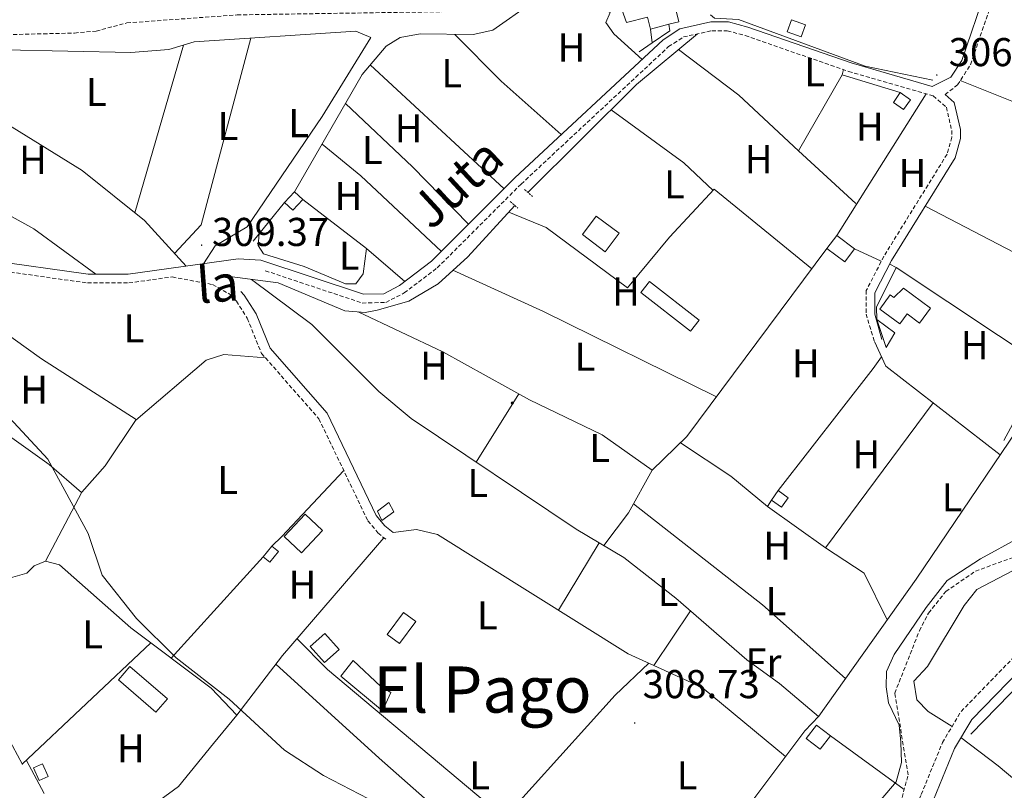
# Model space of a CAD drawing. Units: metres. Extents: x 607762 to 612263, y 4652524 to 4655563.
# Drawn here: x 611508 to 611753, y 4653579 to 4653771 of the extents above; entities that cross this region are included whole.
import ezdxf
from ezdxf.enums import TextEntityAlignment as Align

# ---------------------------------------------------------------- set-up
doc = ezdxf.new("R2010")
doc.units = ezdxf.units.M
doc.header["$MEASUREMENT"] = 0
doc.linetypes.add('TRAZOS', pattern=[0.75, 0.5, -0.25])
doc.linetypes.add('TRAZOSX2', pattern=[1.5, 1, -0.5])
for name, color, linetype, lineweight in [('Carátula', 7, 'Continuous', 5), ('Level 1', 19, 'Continuous', 0), ('Level 11', 142, 'TRAZOSX2', 13), ('Level 13', 5, 'Continuous', 0), ('Level 15', 1, 'Continuous', 0), ('Level 16', 19, 'Continuous', 0), ('Level 21', 19, 'Continuous', 0), ('Level 32', 19, 'Continuous', 0), ('Level 36', 19, 'Continuous', 40), ('Level 37', 92, 'Continuous', 0), ('Level 41', 19, 'Continuous', 0), ('Level 44', 19, 'Continuous', 0), ('Level 45', 19, 'Continuous', 0), ('Level 5', 36, 'Continuous', 0), ('Level 52', 1, 'Continuous', 13), ('Level 7', 1, 'Continuous', 0)]:
    doc.layers.add(name, color=color, linetype=linetype, lineweight=lineweight)
doc.styles.add('Arial', font='ARIAL.TTF', dxfattribs={"height": 0.2})

# ---------------------------------------------------------------- blocks, each defined once
blk = doc.blocks.new('5PATER')
at = {"layer": 'Carátula', "linetype": 'Continuous', "lineweight": 5}
h = blk.add_hatch(color=250, dxfattribs=at)
edge = h.paths.add_edge_path()
edge.add_ellipse((0, 0), major_axis=(-1.33, -1.34), ratio=0.999422, start_angle=0, end_angle=360)
blk = doc.blocks.new('5PELE')
at = {"layer": 'Carátula', "linetype": 'Continuous', "lineweight": 5}
h = blk.add_hatch(color=9, dxfattribs=at)
edge = h.paths.add_edge_path()
edge.add_arc((0, 0), 2.85, 359.999, 719.999)
at = {"layer": 'Carátula', "color": 252, "linetype": 'Continuous', "lineweight": 5}
blk.add_circle((0, 0, 0), 2.85, dxfattribs=at)

msp = doc.modelspace()

# ---------------------------------------------------------------- linework, layer by layer
at = {"layer": 'Level 1', "color": 19, "linetype": 'Continuous', "lineweight": 0, "ltscale": 0.5}
for points in [[(611756.58, 4653641.66, 308.09), (611746.87, 4653636.27, 308.24), (611738.55, 4653630.91, 308.32), (611733.3, 4653624.21, 308.44)], [(611733.3, 4653624.21, 308.44), (611725.32, 4653612.5, 308.6), (611723.47, 4653608.27, 308.67), (611723.4, 4653604.46, 308.7), (611723.96, 4653600.4, 308.72), (611726.57, 4653594.86, 308.86), (611727.01, 4653590.67, 308.94), (611727.2, 4653585.59, 309.03), (611725.87, 4653580.74, 309.08), (611722.12, 4653576.35, 309.17)]]:
    msp.add_polyline3d(points, dxfattribs=at)
at = {"layer": 'Level 11', "color": 142, "linetype": 'TRAZOSX2', "lineweight": 13}
for points in [[(611482.2, 4653766.01, 309.67), (611492.54, 4653766.58, 309.4), (611521.26, 4653767.27, 309.67), (611526.68, 4653767.77, 309.65), (611534.36, 4653769.79, 309.63), (611561.75, 4653771.79, 309.48), (611614.94, 4653772.62, 309.19), (611625.93, 4653773.83, 308.99), (611635.39, 4653776.53, 308.78), (611642.53, 4653777.25, 308.41), (611652.71, 4653777.68, 308.37), (611662.73, 4653776.43, 308.19), (611674.48, 4653779.73, 307.67), (611700.67, 4653787.9, 307.95), (611713.08, 4653797.12, 307.54), (611716.09, 4653796.21, 307.56), (611720.37, 4653793.65, 307.54), (611728.78, 4653785.53, 307.56), (611733.67, 4653782.42, 307.5), (611737.47, 4653781.16, 307.21), (611743.56, 4653783.05, 307.19)], [(611727.31, 4653576.86, 309.26), (611728.83, 4653582.5, 309.11), (611725.5, 4653602.83, 308.7), (611731.62, 4653618.36, 308.53), (611733.9, 4653622.8, 308.48), (611738.22, 4653628.18, 308.41), (611745.6, 4653633.25, 308.3), (611758.51, 4653637.91, 308.14)]]:
    msp.add_polyline3d(points, dxfattribs=at)
at = {"layer": 'Level 13', "color": 5, "linetype": 'Continuous', "lineweight": 0, "ltscale": 0.5}
for points in [[(611634.16, 4653727.55, 308.39), (611661.24, 4653754.43, 307.98), (611676.41, 4653767.1, 307.74)], [(611559.94, 4653706.63, 309.38), (611572.01, 4653705.01, 309.19), (611588.6, 4653698.06, 308.99), (611593.62, 4653697.65, 308.94), (611596.66, 4653698.27, 308.93), (611604.5, 4653700.45, 308.88), (611611.8, 4653704.8, 308.72), (611619.22, 4653711.53, 308.56), (611630.92, 4653724.29, 308.45)], [(611503.69, 4653469.96, 311.08), (611521.77, 4653451.8, 311.06), (611526.25, 4653449.6, 311.06), (611537.83, 4653455.47, 311.1), (611541.88, 4653458.34, 311.1), (611555.87, 4653472.08, 311.1), (611577.85, 4653488.85, 311), (611584.33, 4653496.49, 310.91), (611591.18, 4653507.52, 310.67), (611596.04, 4653512.39, 310.52), (611602.65, 4653514.88, 310.48), (611609.75, 4653519.7, 310.57), (611629.94, 4653534.47, 310.09), (611641.09, 4653544.51, 309.65), (611645.44, 4653547.54, 309.79), (611651.66, 4653550.56, 309.83), (611664.22, 4653552.97, 309.4), (611677.98, 4653561.49, 309.31), (611684.72, 4653568.9, 309.23), (611703.12, 4653593.46, 309.03), (611706.59, 4653597.08, 308.97), (611730.8, 4653631.27, 308.24), (611763.63, 4653679.69, 307.49)], [(611483.83, 4653626.35, 310.51), (611504.21, 4653631.22, 310.37), (611509.39, 4653632.74, 310.38), (611511.22, 4653634.57, 310.38), (611514.1, 4653635.73, 310.38), (611517.54, 4653634.78, 310.35), (611535.28, 4653619.11, 310.35), (611555.3, 4653604.07, 310.41), (611561.68, 4653597.35, 310.27)], [(611508.31, 4653585.12, 310.73), (611504.62, 4653592.09, 310.58), (611500.92, 4653608.4, 310.54), (611499.43, 4653612.89, 310.53), (611496.86, 4653617.28, 310.52), (611491.57, 4653621.56, 310.52), (611487.03, 4653623.45, 310.52), (611483.83, 4653626.35, 310.51)]]:
    msp.add_polyline3d(points, dxfattribs=at)
at = {"layer": 'Level 15', "linetype": 'Continuous', "lineweight": 13}
for points in [[(611657.52, 4653773.14, 310.5), (611663.12, 4653774.59, 311), (611663.37, 4653773.62, 311.51), (611670.39, 4653775.43, 311.54), (611671.76, 4653770.09, 311.49), (611669.23, 4653769.44, 311.45), (611664.7, 4653768.27, 311.37), (611663.93, 4653771.23, 310.96), (611658.7, 4653769.88, 310.6), (611657.52, 4653773.14, 310.5)], [(611653.44, 4653712.78, 311.2), (611647.74, 4653717.05, 311.2), (611651.2, 4653721.68, 310.87), (611656.9, 4653717.4, 310.87), (611653.44, 4653712.78, 311.2)], [(611715.47, 4653713.56, 310.93), (611711.06, 4653716.85, 311.02), (611708.63, 4653713.6, 311.04), (611713.05, 4653710.31, 311.04), (611715.47, 4653713.56, 310.93)], [(611727.65, 4653703.71, 311.22), (611734.39, 4653698.74, 310.87), (611731.65, 4653695.02, 311), (611728.58, 4653697.29, 312.01), (611726.77, 4653694.83, 311.85), (611721.77, 4653698.51, 311.04), (611724.38, 4653702.05, 311.27), (611725.3, 4653701.37, 311.33), (611727.65, 4653703.71, 311.22)], [(611721.04, 4653695.93, 310.19), (611723.32, 4653688.96, 309.77), (611725.52, 4653692.6, 309.86), (611721.04, 4653695.93, 310.19)], [(611573.47, 4653641.89, 313.32), (611578.73, 4653647.47, 313.32), (611583.07, 4653643.37, 313.48), (611577.81, 4653637.79, 313.48), (611573.47, 4653641.89, 313.32)], [(611583.52, 4653610.49, 311.97), (611579.96, 4653614.48, 311.97), (611583.6, 4653617.74, 311.93), (611587.17, 4653613.75, 311.93), (611583.52, 4653610.49, 311.97)], [(611590.64, 4653610.97, 311.62), (611597.54, 4653604.51, 311.78), (611600.01, 4653603.03, 311.43), (611597.97, 4653598.48, 311.45), (611587.56, 4653607.11, 311.7), (611590.64, 4653610.97, 311.62)]]:
    msp.add_polyline3d(points, dxfattribs=at)
at = {"layer": 'Level 15', "color": 1, "linetype": 'Continuous', "lineweight": 0}
for points in [[(611699.77, 4653770.59, 310.13), (611703.28, 4653769.34, 309.98), (611702.2, 4653766.34, 309.98), (611698.7, 4653767.59, 309.98), (611699.77, 4653770.59, 310.13)], [(611725.16, 4653749.99, 310.02), (611726.85, 4653752.42, 310.06), (611729.4, 4653750.64, 310.04), (611727.7, 4653748.21, 310.04), (611725.16, 4653749.99, 310.02)], [(611573.6, 4653725.04, 311.37), (611576.1, 4653727.73, 311.39), (611578.13, 4653725.84, 311.31), (611575.62, 4653723.15, 311.31), (611573.6, 4653725.04, 311.37)], [(611697.32, 4653649.16, 309.94), (611694.78, 4653650.95, 310.5), (611696.44, 4653653.3, 310.64), (611698.98, 4653651.51, 310.64), (611697.32, 4653649.16, 309.94)], [(611596.74, 4653648.17, 311.35), (611599.57, 4653650.37, 311.31), (611600.82, 4653647.99, 311.31), (611597.84, 4653645.86, 311.33), (611596.74, 4653648.17, 311.35)], [(611568.27, 4653636.79, 312.16), (611570.4, 4653639.47, 312.2), (611572.06, 4653638.16, 312.2), (611569.92, 4653635.47, 312.2), (611568.27, 4653636.79, 312.16)], [(611599.11, 4653617.46, 311.7), (611603.19, 4653622.97, 311.47), (611606.24, 4653620.7, 311.43), (611602.17, 4653615.2, 311.43), (611599.11, 4653617.46, 311.7)], [(611706.9, 4653588.86, 311.14), (611703.43, 4653591.55, 311.31), (611706.02, 4653594.89, 311.25), (611709.48, 4653592.2, 311.25), (611706.9, 4653588.86, 311.14)], [(611511.12, 4653584.26, 314.02), (611512.53, 4653581.09, 314.04), (611514.74, 4653582.06, 314.04), (611513.34, 4653585.23, 314.04), (611511.12, 4653584.26, 314.02)]]:
    msp.add_polyline3d(points, dxfattribs=at)
at = {"layer": 'Level 15', "color": 19, "linetype": 'Continuous', "lineweight": 0}
for points in [[(611664.45, 4653705.39, 309.77), (611676.84, 4653695.79, 309.73), (611674.68, 4653693.01, 309.73), (611662.29, 4653702.61, 309.73), (611664.45, 4653705.39, 309.77)], [(611535.1, 4653609.5, 312.1), (611544.44, 4653601.47, 311.8), (611541.58, 4653598.14, 311.89), (611532.24, 4653606.17, 311.89), (611535.1, 4653609.5, 312.1)]]:
    msp.add_polyline3d(points, dxfattribs=at)
at = {"layer": 'Level 16', "color": 1, "linetype": 'Continuous', "lineweight": 13, "ltscale": 0.5}
for points in [[(611734.96, 4653755.52, 308.43), (611718.14, 4653758.99, 308.39), (611686.59, 4653770.64, 308.68), (611680.61, 4653770.97, 308.78), (611679.61, 4653771.78, 308.76)], [(611665.14, 4653764.84, 310.62), (611664.7, 4653768.27, 310.79)], [(611669.23, 4653769.44, 311.45), (611669.52, 4653767.85, 311.27), (611665.14, 4653764.84, 310.65)], [(611665.14, 4653764.84, 310.65), (611661.85, 4653762.58, 310.19)], [(611715.83, 4653724.85, 309.32), (611701.54, 4653737.97, 309.63), (611712.38, 4653756.89, 308.9), (611726.85, 4653752.42, 308.93)], [(611565.75, 4653715.4, 310.4), (611573.6, 4653725.04, 310.42)], [(611578.13, 4653725.84, 310.44), (611593.97, 4653713.57, 309.3)], [(611673.77, 4653666.77, 310.52), (611708.63, 4653713.6, 310.64)], [(611721.04, 4653695.93, 310.4), (611720.95, 4653699.02, 310.52), (611725.87, 4653708.91, 310.04), (611764.22, 4653683.37, 308.99), (611759.79, 4653678.97, 308.97), (611752.66, 4653665.78, 308.57)], [(611696.44, 4653653.3, 310.52), (611720.12, 4653683.75, 309.48)], [(611708.25, 4653639.01, 309.34), (611693.85, 4653649.3, 309.8), (611694.78, 4653650.95, 310.5)], [(611508.3, 4653585.13, 312.43), (611540.26, 4653615.37, 311.58)], [(611744.42, 4653592.6, 310.15), (611760.67, 4653609.31, 310.13)]]:
    msp.add_polyline3d(points, dxfattribs=at)
at = {"layer": 'Level 21', "color": 19, "linetype": 'TRAZOSX2', "lineweight": 0}
for points in [[(611738.05, 4653751.94, 307.81), (611741.12, 4653754.38, 307.43), (611744.37, 4653759.39, 307.58), (611750.81, 4653778.34, 307.64), (611749.66, 4653781.46, 307.58), (611747.69, 4653783.99, 307.52), (611743.96, 4653786.56, 307.52)], [(611568.8, 4653708.06, 309.91), (611592.94, 4653700.02, 309.34), (611598.83, 4653700.17, 309.43), (611603.39, 4653702.53, 309.48), (611611.62, 4653708.79, 309.21), (611632.47, 4653729.64, 308.93), (611669.2, 4653763.88, 308.45), (611672.89, 4653766.29, 308.26), (611679.93, 4653767.85, 308.12), (611683.8, 4653767.84, 308.12), (611688.28, 4653766.63, 308.09), (611713.98, 4653757.72, 307.7), (611735.08, 4653751.61, 307.81), (611738.34, 4653748.81, 307.81), (611739.68, 4653743.01, 307.77), (611739.69, 4653741.32, 307.91), (611738.51, 4653737.09, 307.9), (611722.78, 4653711.66, 308.39), (611718.4, 4653703.12, 308.57), (611718.35, 4653697.28, 308.55), (611720.43, 4653690.47, 308.53)], [(611502.77, 4653668.52, 310.85), (611485.34, 4653681.95, 310.99), (611473.49, 4653693.34, 311.04), (611473.38, 4653693.76, 311.08), (611472.23, 4653695.23, 311.08), (611454.86, 4653713.23, 311.08), (611451.4, 4653717.64, 311.07), (611460.65, 4653717.36, 310.61), (611499.43, 4653708.55, 310.4), (611524.51, 4653705.02, 310.46), (611534.81, 4653705.03, 310.46), (611545.61, 4653706.52, 309.99), (611555.65, 4653704.62, 310), (611560, 4653702.21, 310.08), (611561.61, 4653700.51, 310.11), (611564.31, 4653696.21, 310.11), (611567.84, 4653687.49, 310.09), (611582.14, 4653671.19, 310.19), (611594.34, 4653645.75, 310.12), (611596.85, 4653642.77, 309.96), (611599.06, 4653640.97, 309.9)], [(611558.51, 4653402.73, 312.49), (611563.26, 4653413.97, 312.53), (611569.94, 4653421.58, 312.15), (611574.56, 4653425.33, 312.07), (611579.37, 4653427.62, 311.99), (611597.21, 4653431.8, 311.91), (611601.61, 4653434.08, 311.88), (611605.43, 4653437.44, 311.84), (611616.6, 4653449.58, 311.72), (611623.64, 4653460.96, 311.66), (611647.01, 4653485.13, 311.15), (611681.38, 4653498.89, 310.56), (611685.76, 4653501.38, 310.53), (611689.61, 4653504.65, 310.5), (611706.84, 4653527.84, 310.33), (611714.44, 4653539.79, 310.19), (611732.09, 4653577.59, 309.88), (611737.37, 4653590.54, 309.8), (611742.03, 4653598.32, 309.65), (611763.32, 4653620.18, 309.31)]]:
    msp.add_polyline3d(points, dxfattribs=at)
at = {"layer": 'Level 21', "color": 19, "linetype": 'Continuous', "lineweight": 0}
for points in [[(611499.82, 4653710.71, 310.4), (611524.66, 4653707.21, 310.46), (611534.66, 4653707.22, 310.46), (611562.08, 4653710.99, 309.99), (611567.72, 4653710.73, 309.95), (611593.26, 4653702.21, 309.34), (611598.27, 4653702.34, 309.43), (611602.22, 4653704.39, 309.48), (611610.18, 4653710.44, 309.21), (611630.95, 4653731.22, 308.93), (611667.85, 4653765.61, 308.45), (611672.03, 4653768.34, 308.26), (611679.69, 4653770.04, 308.12), (611684.1, 4653770.03, 308.12), (611688.92, 4653768.73, 308.09), (611714.64, 4653759.81, 307.7), (611734.79, 4653753.97, 307.81), (611739.46, 4653756.26, 307.43), (611742.18, 4653760.45, 307.58), (611748.26, 4653778.31, 307.64)], [(611738.05, 4653751.94, 307.81), (611740.31, 4653750, 307.81), (611741.87, 4653743.27, 307.77), (611741.88, 4653741.03, 307.91), (611740.53, 4653736.21, 307.9), (611724.69, 4653710.59, 308.39), (611720.58, 4653702.59, 308.57), (611720.5, 4653697.23, 308.55), (611722.3, 4653690.93, 308.53)], [(611562.74, 4653702.9, 310.1), (611563.57, 4653702.02, 310.11), (611566.51, 4653697.34, 310.11), (611569.97, 4653688.8, 310.09), (611584.21, 4653672.56, 310.19), (611596.42, 4653647.09, 310.12), (611598.58, 4653644.53, 309.96), (611600.61, 4653642.88, 309.9)], [(611900.07, 4653689.75, 307.76), (611894.16, 4653688.77, 308.3), (611852.42, 4653670.96, 308.14), (611847.23, 4653669.62, 308.01), (611844.32, 4653670.11, 308.01), (611840.9, 4653668.74, 307.97), (611800.95, 4653648.19, 307.85), (611765.58, 4653617.77, 309.31), (611744.67, 4653596.29, 309.65), (611740.34, 4653589.05, 309.8), (611735.12, 4653576.26, 309.88), (611717.34, 4653538.2, 310.19), (611714.87, 4653534.31, 310.33), (611717.87, 4653533.71, 310.52), (611724.06, 4653529.05, 310.54), (611752.92, 4653494.08, 310.6), (611765.18, 4653481.77, 310.64)]]:
    msp.add_polyline3d(points, dxfattribs=at)
at = {"layer": 'Level 21', "color": 1, "linetype": 'TRAZOS', "lineweight": 0}
for points in [[(611633.34, 4653728.27, 308.64), (611635.29, 4653726.55, 308.64)], [(611629.79, 4653725.31, 308.66), (611631.66, 4653723.62, 308.61)]]:
    msp.add_polyline3d(points, dxfattribs=at)
at = {"layer": 'Level 36', "color": 92, "linetype": 'Continuous', "lineweight": 0}
for points in [[(611576.1, 4653727.73, 309.44), (611592.94, 4653756.95, 309.33), (611598.86, 4653764, 309.29), (611602.41, 4653766.13, 309.26), (611607.34, 4653767.08, 309.13), (611620.53, 4653766.87, 309.01), (611625.42, 4653767.96, 308.93), (611635.19, 4653774.8, 308.66), (611647.1, 4653774.98, 308.58), (611650.62, 4653774.54, 308.57), (611654.64, 4653772.42, 308.49), (611653.55, 4653769.91, 308.47), (611655.57, 4653767.09, 308.49), (611662.58, 4653760.7, 308.47)], [(611479.49, 4653756.97, 310.38), (611481.28, 4653760.13, 310.33), (611483.8, 4653762.71, 310.33), (611488.16, 4653763.38, 310.33), (611535.33, 4653762.46, 310.4), (611544.82, 4653763.14, 310.33), (611551.05, 4653765.04, 310.33), (611591.35, 4653767.75, 309.88), (611595.1, 4653766.17, 309.86), (611582.96, 4653746.51, 309.92), (611564.26, 4653718.96, 310.15), (611556.29, 4653714.25, 310.09), (611553.37, 4653709.79, 310.14)], [(611565.18, 4653765.99, 310.17), (611552.86, 4653719.47, 310.14), (611546.19, 4653712.39, 310.25)], [(611642.48, 4653741.96, 308.78), (611627.51, 4653755.24, 308.68), (611615.96, 4653766.94, 309.05)], [(611536.34, 4653722.5, 310.36), (611548.44, 4653764.25, 310.33)], [(611671.68, 4653763.15, 307.82), (611686.66, 4653751.8, 307.77), (611701.54, 4653737.97, 307.77)], [(611594.92, 4653759.31, 309.32), (611628.24, 4653728.5, 308.96)], [(611474.47, 4653733.36, 310.44), (611473.36, 4653735.45, 310.5), (611472.96, 4653739.18, 310.44), (611474.84, 4653742.06, 310.4), (611477.08, 4653753.57, 310.4), (611479.51, 4653756.98, 310.38), (611481.73, 4653756.89, 310.42), (611504, 4653744.88, 310.41), (611523.24, 4653732.99, 310.37), (611538.76, 4653720.56, 310.35), (611549.1, 4653709.2, 310.21)], [(611712.38, 4653756.89, 307.74), (611712.75, 4653758.15, 307.74)], [(611741.82, 4653755.47, 307.46), (611762.56, 4653747.15, 306.7), (611775.95, 4653740.36, 306.59), (611788.77, 4653732.47, 306.74), (611816.78, 4653713.19, 307.15), (611833.36, 4653690.51, 306.7), (611836.34, 4653687.54, 306.66), (611838.97, 4653687.77, 306.66), (611849.4, 4653698.15, 306.91), (611856.82, 4653703.62, 306.64)], [(611711.06, 4653716.85, 307.66), (611733.32, 4653752.12, 307.8)], [(611619.41, 4653719.68, 309.08), (611605.43, 4653733.98, 308.93), (611588.78, 4653749.72, 309.36)], [(611680.28, 4653728.04, 308.08), (611673.02, 4653734.9, 308.06), (611654.89, 4653748.13, 308.07)], [(611582.94, 4653739.59, 309.4), (611592.59, 4653731.67, 308.78), (611612.62, 4653712.88, 309.17)], [(611467.23, 4653731.65, 310.34), (611472.17, 4653733.13, 310.5), (611477.81, 4653733.69, 310.35), (611482.78, 4653733.33, 310.22), (611488, 4653731.27, 310.19), (611511.19, 4653718.52, 310.49), (611526.64, 4653707.21, 310.46)], [(611629.44, 4653722.67, 308.46), (611638.7, 4653718.84, 308.06), (611659, 4653703.79, 308.12), (611669.44, 4653716.43, 308.3), (611680.57, 4653728.36, 308.08), (611704.84, 4653708.5, 307.6)], [(611733.06, 4653724.13, 308.13), (611787.39, 4653695.87, 307.37)], [(611593.97, 4653713.57, 309.46), (611593.12, 4653707.27, 309.44), (611591.32, 4653704.79, 309.46), (611588.77, 4653704.78, 309.46), (611578.51, 4653709.08, 309.4), (611568.31, 4653712.26, 309.4), (611567.04, 4653714.32, 309.4), (611567.3, 4653717.31, 309.4)], [(611473.54, 4653714.43, 310.54), (611513.09, 4653686.12, 310.62), (611536.64, 4653670.97, 310.85), (611528.93, 4653659.46, 310.8), (611523.11, 4653652.9, 310.58), (611514.11, 4653635.72, 310.37)], [(611593.97, 4653713.57, 309.32), (611603.52, 4653705.38, 309.34)], [(611715.47, 4653713.56, 308.1), (611722.15, 4653710.42, 307.99)], [(611725.87, 4653708.91, 308.16), (611724.25, 4653709.73, 308.16)], [(611615.52, 4653708.17, 308.64), (611638.08, 4653697.91, 308.41), (611681.1, 4653676.62, 308.41)], [(611565.32, 4653705.91, 309.29), (611580.36, 4653694.71, 309.12), (611597.07, 4653677.98, 308.91), (611605.09, 4653671.25, 308.93), (611646.19, 4653643.71, 308.93), (611658.08, 4653636.61, 308.64), (611671.01, 4653626.51, 308.32), (611688.68, 4653611.14, 308.47), (611696.77, 4653605.24, 308.18), (611706.51, 4653597, 308.97)], [(611591.92, 4653697.79, 308.96), (611613.01, 4653687.84, 308.76), (611634.57, 4653675.92, 308.57), (611652.63, 4653667.16, 308.56), (611665.12, 4653658.38, 308.49)], [(611720.43, 4653690.47, 308.53), (611723.26, 4653684.28, 308.28), (611751.75, 4653662.17, 307.76)], [(611568.81, 4653686.39, 310.09), (611558.48, 4653687.19, 309.9), (611554.06, 4653685.78, 309.94), (611536.57, 4653670.86, 310.85)], [(611720.12, 4653683.75, 307.91), (611722.19, 4653686.61, 307.91)], [(611621.29, 4653660.39, 308.93), (611631.94, 4653677.38, 308.6)], [(611735.04, 4653675.14, 307.89), (611708.25, 4653639.01, 307.91)], [(611502.77, 4653668.52, 310.85), (611515, 4653659.82, 310.78), (611523.06, 4653652.79, 310.58)], [(611673.77, 4653666.77, 308.53), (611665.12, 4653658.38, 308.49), (611659.2, 4653647.76, 308.93), (611653.05, 4653639.62, 308.76)], [(611672.17, 4653665.21, 308.52), (611684.65, 4653656.9, 308.49), (611693.85, 4653649.3, 308.08)], [(611588.34, 4653658.28, 310.15), (611572.88, 4653641.88, 310.67), (611570.4, 4653639.47, 310.73)], [(611713.23, 4653606.46, 308.77), (611692.59, 4653624.81, 307.71), (611660.43, 4653649.97, 308.83)], [(611600.61, 4653642.88, 309.9), (611606.43, 4653643.61, 309.51), (611611.69, 4653642.4, 309.11), (611659.15, 4653612.61, 308.78), (611677.52, 4653604.28, 308.76), (611698.31, 4653587.04, 309.08)], [(611598.34, 4653641.56, 309.92), (611573.08, 4653612.19, 310.61), (611561.68, 4653597.35, 310.27)], [(611651.92, 4653640.29, 308.79), (611641.76, 4653623.53, 308.9)], [(611708.25, 4653639.01, 308.06), (611717.9, 4653632.7, 308.06), (611723.6, 4653621.1, 308.46)], [(611568.27, 4653636.79, 310.69), (611545.35, 4653611.54, 310.38)], [(611739.77, 4653594.55, 309.72), (611733.81, 4653598.31, 308.68), (611731.02, 4653601.18, 308.47), (611730.23, 4653605.82, 308.45), (611733.67, 4653609.45, 308.45), (611742.81, 4653624.69, 308.45), (611745.93, 4653628.63, 308.45), (611761.97, 4653637.05, 308.3), (611765.77, 4653628.88, 308.26), (611768.5, 4653624.64, 309.09)], [(611674.64, 4653623.35, 308.35), (611665.5, 4653609.74, 308.77)], [(611576.7, 4653616.4, 310.51), (611584.3, 4653608.71, 310), (611644.71, 4653558.02, 309.82), (611649.86, 4653549.69, 309.82)], [(611641.93, 4653545.09, 309.68), (611626.76, 4653560.53, 309.71), (611597.17, 4653586.66, 309.57), (611571.44, 4653610.05, 310.56)], [(611664.28, 4653610.29, 308.77), (611655.91, 4653602.39, 309.11), (611628.33, 4653571.77, 309.87)], [(611514.84, 4653569.49, 311.17), (611526.71, 4653569.31, 310.67), (611531.6, 4653570.16, 310.68), (611539.12, 4653573.74, 310.71), (611547.18, 4653579.6, 310.78), (611555.94, 4653590.35, 311.03), (611561.68, 4653597.35, 310.27)], [(611709.48, 4653592.2, 308.7), (611727.85, 4653578.88, 309.13)], [(611741.99, 4653591.82, 309.74), (611751.25, 4653584.74, 309.18), (611767.75, 4653570.85, 309.39), (611775.75, 4653565.8, 309.44), (611779.58, 4653565.27, 309.44), (611782.78, 4653563.02, 309.46), (611785.06, 4653558.53, 309.54), (611791.67, 4653537.92, 309.69), (611799.08, 4653519.35, 309.72), (611804.19, 4653509.61, 309.74), (611815.29, 4653492.96, 309.83), (611823.32, 4653476.51, 310.04)], [(611513.75, 4653577.82, 310.96), (611509.34, 4653586.11, 311.06)]]:
    msp.add_polyline3d(points, dxfattribs=at)
at = {"layer": 'Level 5', "color": 36, "linetype": 'Continuous', "lineweight": 0}
msp.add_polyline3d([(611498.62, 4653678.28, 310.01), (611514.65, 4653661.13, 310.01), (611524.72, 4653642.63, 310.01), (611528.16, 4653632.24, 310.01), (611536.69, 4653621.43, 310.01), (611546.6, 4653611.63, 310.01), (611559.84, 4653601.36, 310.01), (611573.54, 4653588.64, 310.01), (611583.3, 4653582.36, 310.01), (611594.47, 4653576.54, 310.01), (611610.42, 4653564.71, 310.01), (611622.89, 4653553.7, 310.01), (611638.78, 4653531.25, 310.01), (611646.85, 4653514.78, 310.01), (611654.62, 4653505.65, 310.01), (611666.27, 4653494.59, 310.01), (611671.29, 4653491.91, 310.01), (611689.09, 4653488.09, 310.01), (611704.4, 4653481.2, 310.01), (611727.49, 4653473.73, 310.01), (611765.87, 4653457.2, 310.01)], dxfattribs=at)
at = {"layer": 'Level 52', "color": 1, "linetype": 'Continuous', "lineweight": 13}
for points in [[(611657.52, 4653773.14, 310.5), (611663.12, 4653774.59, 311), (611663.37, 4653773.62, 311.51), (611670.39, 4653775.43, 311.54), (611671.76, 4653770.09, 311.49), (611669.23, 4653769.44, 311.45), (611664.7, 4653768.27, 311.37), (611663.93, 4653771.23, 310.96), (611658.7, 4653769.88, 310.6), (611657.52, 4653773.14, 310.5)], [(611653.44, 4653712.78, 311.2), (611647.74, 4653717.05, 311.2), (611651.2, 4653721.68, 310.87), (611656.9, 4653717.4, 310.87), (611653.44, 4653712.78, 311.2)], [(611715.47, 4653713.56, 310.93), (611713.05, 4653710.31, 311.04), (611708.63, 4653713.6, 311.04), (611711.06, 4653716.85, 311.02), (611715.47, 4653713.56, 310.93)], [(611727.65, 4653703.71, 311.22), (611734.39, 4653698.74, 310.87), (611731.65, 4653695.02, 311), (611728.58, 4653697.29, 312.01), (611726.77, 4653694.83, 311.85), (611721.77, 4653698.51, 311.04), (611724.38, 4653702.05, 311.27), (611725.3, 4653701.37, 311.33), (611727.65, 4653703.71, 311.22)], [(611721.04, 4653695.93, 310.19), (611725.52, 4653692.6, 309.86), (611723.32, 4653688.96, 309.77), (611721.04, 4653695.93, 310.19)], [(611573.47, 4653641.89, 313.32), (611578.73, 4653647.47, 313.32), (611583.07, 4653643.37, 313.48), (611577.81, 4653637.79, 313.48), (611573.47, 4653641.89, 313.32)], [(611583.52, 4653610.49, 311.97), (611579.96, 4653614.48, 311.97), (611583.6, 4653617.74, 311.93), (611587.17, 4653613.75, 311.93), (611583.52, 4653610.49, 311.97)], [(611590.64, 4653610.97, 311.62), (611597.54, 4653604.51, 311.78), (611600.01, 4653603.03, 311.43), (611597.97, 4653598.48, 311.45), (611587.56, 4653607.11, 311.7), (611590.64, 4653610.97, 311.62)]]:
    msp.add_polyline3d(points, close=True, dxfattribs=at)
at = {"layer": 'Level 52', "color": 1, "linetype": 'Continuous', "lineweight": 0}
for points in [[(611699.77, 4653770.59, 310.13), (611703.28, 4653769.34, 309.98), (611702.2, 4653766.34, 309.98), (611698.7, 4653767.59, 309.98), (611699.77, 4653770.59, 310.13)], [(611725.16, 4653749.99, 310.02), (611726.85, 4653752.42, 310.06), (611729.4, 4653750.64, 310.04), (611727.7, 4653748.21, 310.04), (611725.16, 4653749.99, 310.02)], [(611573.6, 4653725.04, 311.37), (611576.1, 4653727.73, 311.39), (611578.13, 4653725.84, 311.31), (611575.62, 4653723.15, 311.31), (611573.6, 4653725.04, 311.37)], [(611697.32, 4653649.16, 309.94), (611694.78, 4653650.95, 310.5), (611696.44, 4653653.3, 310.64), (611698.98, 4653651.51, 310.64), (611697.32, 4653649.16, 309.94)], [(611596.74, 4653648.17, 311.35), (611599.57, 4653650.37, 311.31), (611600.82, 4653647.99, 311.31), (611597.84, 4653645.86, 311.33), (611596.74, 4653648.17, 311.35)], [(611568.27, 4653636.79, 312.16), (611570.4, 4653639.47, 312.2), (611572.06, 4653638.16, 312.2), (611569.92, 4653635.47, 312.2), (611568.27, 4653636.79, 312.16)], [(611599.11, 4653617.46, 311.7), (611603.19, 4653622.97, 311.47), (611606.24, 4653620.7, 311.43), (611602.17, 4653615.2, 311.43), (611599.11, 4653617.46, 311.7)], [(611706.9, 4653588.86, 311.14), (611703.43, 4653591.55, 311.31), (611706.02, 4653594.89, 311.25), (611709.48, 4653592.2, 311.25), (611706.9, 4653588.86, 311.14)], [(611511.12, 4653584.26, 314.02), (611513.34, 4653585.23, 314.04), (611514.74, 4653582.06, 314.04), (611512.53, 4653581.09, 314.04), (611511.12, 4653584.26, 314.02)]]:
    msp.add_polyline3d(points, close=True, dxfattribs=at)
at = {"layer": 'Level 52', "color": 19, "linetype": 'Continuous', "lineweight": 0}
for points in [[(611664.45, 4653705.39, 309.77), (611676.84, 4653695.79, 309.73), (611674.68, 4653693.01, 309.73), (611662.29, 4653702.61, 309.73), (611664.45, 4653705.39, 309.77)], [(611535.1, 4653609.5, 312.1), (611544.44, 4653601.47, 311.8), (611541.58, 4653598.14, 311.89), (611532.24, 4653606.17, 311.89), (611535.1, 4653609.5, 312.1)]]:
    msp.add_polyline3d(points, close=True, dxfattribs=at)

# ---------------------------------------------------------------- block references
at = {"layer": 'Level 32', "color": 252, "linetype": 'Continuous', "lineweight": 0, "xscale": 0.09999983015004542, "yscale": 0.09999983015004542}
msp.add_blockref('5PELE', (611630.26, 4653675.15, 308.64), dxfattribs=at)
at = {"layer": 'Level 7', "color": 19, "linetype": 'Continuous', "lineweight": 0, "xscale": 0.09999983015004542, "yscale": 0.09999983015004542}
for p in [(611735.97, 4653756.81, 306.69), (611552.95, 4653714.43, 309.38), (611660.75, 4653595.41, 308.74)]:
    msp.add_blockref('5PATER', p, dxfattribs=at)

# ---------------------------------------------------------------- texts
at = {"layer": 'Level 37', "color": 92, "linetype": 'Continuous', "lineweight": 0, "style": 'Arial'}
for s, p in [('H', (611645.04, 4653763.67, 308.55)), ('L', (611705.55, 4653757.52, 307.8)), ('L', (611615.21, 4653757.27, 309.05)), ('L', (611526.72, 4653752.56, 310.39)), ('L', (611559.5, 4653744.11, 310.17)), ('L', (611577.1, 4653744.83, 310)), ('H', (611604.47, 4653743.56, 309.12)), ('H', (611719.27, 4653743.95, 307.72)), ('L', (611595.45, 4653738.13, 309)), ('H', (611510.96, 4653735.7, 310.42)), ('H', (611691.61, 4653735.85, 307.9)), ('H', (611729.91, 4653732.43, 307.84)), ('L', (611670.66, 4653729.61, 308.19)), ('H', (611589.52, 4653726.7, 309.1)), ('L', (611589.68, 4653711.79, 309.44)), ('H', (611658.59, 4653702.89, 308.15)), ('L', (611536.1, 4653693.69, 310.59)), ('H', (611745.4, 4653689.52, 307.89)), ('L', (611648.37, 4653686.66, 308.45)), ('H', (611610.78, 4653684.4, 308.8)), ('H', (611703.38, 4653685.01, 308.34)), ('H', (611511.26, 4653678.42, 310.34)), ('L', (611652.01, 4653663.91, 308.62)), ('H', (611718.41, 4653662.35, 307.97)), ('L', (611559.42, 4653655.97, 310.68)), ('L', (611621.69, 4653655.19, 308.97)), ('L', (611739.79, 4653651.6, 307.88)), ('H', (611696.21, 4653639.59, 307.95)), ('H', (611578.05, 4653629.88, 310.53)), ('L', (611669.07, 4653628.07, 308.41)), ('L', (611695.91, 4653625.76, 307.74)), ('L', (611624.07, 4653622.26, 309.27)), ('L', (611525.81, 4653617.53, 310.44)), ('Fr', (611692.81, 4653610.49, 308.44)), ('H', (611535.32, 4653589.09, 310.78)), ('L', (611622.13, 4653582.36, 309.84)), ('L', (611673.81, 4653582.37, 308.93))]:
    msp.add_text(s, height=7, dxfattribs=at).set_placement(p, align=Align.MIDDLE_CENTER)
at = {"layer": 'Level 41', "color": 19, "linetype": 'Continuous', "lineweight": 0, "style": 'Arial'}
for s, p in [('306.68', (611738.93, 4653756.83, 306.69)), ('309.37', (611555.52, 4653712.04, 309.38)), ('308.73', (611662.74, 4653599.41, 308.74))]:
    msp.add_text(s, height=7, dxfattribs=at).set_placement(p, align=Align.BOTTOM_LEFT)
at = {"layer": 'Level 44', "color": 19, "linetype": 'Continuous', "lineweight": 0, "style": 'Arial'}
for s, rotation, p in [('Juta', 42.612, (611621.35, 4653724.52, 309.08)), ('la', 4.182, (611557.47, 4653697.52, 309.97))]:
    msp.add_text(s, height=9, rotation=rotation, dxfattribs=at).set_placement(p, align=Align.BOTTOM_CENTER)
at = {"layer": 'Level 45', "color": 19, "linetype": 'Continuous', "lineweight": 0, "style": 'Arial'}
msp.add_text('El Pago', height=11.5, dxfattribs=at).set_placement((611622.86, 4653603.75, 309.73), align=Align.MIDDLE_CENTER)

doc.saveas('drawing.dxf')
